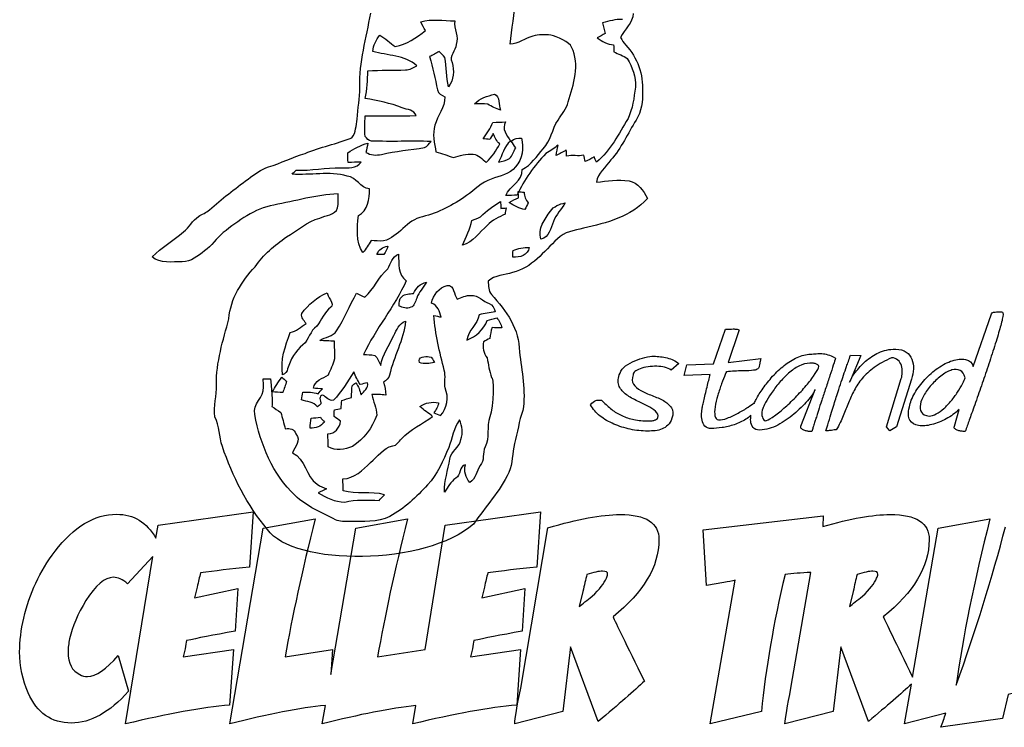
# Model space of a CAD drawing. Units: millimetres. Extents: x 13 to 281, y 12 to 205.
# Drawn here: x 13 to 171, y 12 to 125 of the extents above; entities that cross this region are included whole.
import ezdxf

# ---------------------------------------------------------------- set-up
doc = ezdxf.new("R2010")
doc.units = ezdxf.units.MM

msp = doc.modelspace()

# ---------------------------------------------------------------- linework, layer by layer
at = {"color": 7}
for points in [[(77.41, 124.85), (77.41, 124.85)], [(86.02, 111.79), (86.02, 111.79)], [(92.96, 97.8), (92.96, 97.8)], [(98.1, 94.68), (98.1, 94.68)], [(86.97, 93.78), (86.97, 93.78)], [(92.14, 88.41), (92.14, 88.41)], [(70.43, 87.79), (70.43, 87.79)], [(72.17, 85.47), (72.17, 85.47)], [(76.24, 81.57), (76.24, 81.57)], [(79.14, 80.02), (79.14, 80.02)], [(58.45, 78.34), (58.45, 78.34)], [(165.59, 69.94), (168.5, 78.29)], [(119.47, 68.5), (119.9, 70.16), (124.13, 70.34), (126.04, 75.88)], [(128.2, 75.59), (126.46, 70.56), (131.71, 71.21)], [(145.99, 71.73), (147.65, 71.69), (145.99, 67.75)], [(77.22, 70.54), (77.22, 70.54)], [(118.62, 70.37), (117.39, 69.31)], [(123.59, 68.62), (119.47, 68.5)], [(145.83, 67.39), (145.99, 67.75)], [(155.71, 67.9), (153.35, 60.27), (152.28, 59.66), (151.71, 60.27), (154.09, 67.98)], [(138.09, 60.38), (140.34, 66.24)], [(53.73, 65.85), (53.73, 65.85)], [(162.56, 60.38), (163.31, 63.04)], [(59.93, 61.67), (59.93, 61.67)], [(35.17, 42.55), (35.5, 44.61), (50.7, 46.76), (50.11, 37.9)], [(52.29, 44.15), (60.56, 45.64)], [(55.77, 23.63), (63.36, 24.79), (63.05, 20.79), (67.05, 44.15), (75.31, 45.64)], [(70.53, 23.63), (78.1, 24.79), (81.33, 44.61), (96.53, 46.76), (95.94, 37.9)], [(125.79, 35.45), (123.01, 35.01), (122.46, 43.88), (141.63, 46.09)], [(141.63, 46.09), (141.58, 44.4)], [(155.91, 20.39), (159.98, 44.15), (168.24, 45.64)], [(46.94, 12.91), (52.29, 44.15)], [(93.37, 18.63), (97.72, 44.19)], [(30.33, 12.91), (34.69, 39.6), (30.65, 35.27)], [(136.49, 18.63), (139.64, 37.09)], [(41.75, 34.73), (41.31, 33.02), (48.21, 34.49), (47.79, 27.7)], [(87.58, 34.73), (87.14, 33.02), (94.04, 34.49), (93.62, 27.7)], [(131.77, 14.89), (123.62, 12.91), (127.59, 35.83)], [(103.3, 34.05), (102.71, 31.64)], [(146.43, 34.05), (145.84, 31.64)], [(105.73, 13.33), (101.3, 25.22), (100.09, 14.89), (92.42, 12.91)], [(148.85, 13.33), (144.43, 25.22), (143.22, 14.89), (135.54, 12.91)], [(29.15, 23.84), (30.79, 18.13)], [(39.82, 24.89), (39.51, 23.63), (47.52, 24.79), (46.92, 15.91)], [(85.65, 24.89), (85.34, 23.63), (93.35, 24.79), (92.75, 15.91)], [(161.22, 14.61), (154.63, 12.91), (155.72, 19.28)], [(181.8, 12.91), (182.12, 14.81), (172.58, 12.72), (173.23, 18.12), (171.16, 17.62), (170.25, 13.81), (160.39, 12.38)], [(61.7, 12.91), (62.21, 15.87)], [(76.16, 12.91), (76.63, 15.84)]]:
    msp.add_lwpolyline(points, dxfattribs=at)
for points in [[(91.66, 121.31), (91.92, 123.75), (92.48, 126.16), (92.42, 128.63)], [(67.7, 114.42), (67.59, 118.43), (68.72, 122.33), (69.44, 126.23)], [(111.31, 126.19), (111.27, 124.69), (109.9, 123.69), (109.3, 122.4)], [(77.41, 124.85), (79.16, 125.41), (81.04, 125.08), (82.84, 125.01)], [(78.18, 123.47), (77.91, 123.92), (77.65, 124.38), (77.41, 124.85)], [(82.84, 125.01), (82.61, 123.72), (83.55, 122.53), (83.08, 121.25)], [(109.59, 125.26), (108.51, 125.28), (107.46, 125.03), (106.44, 124.71)], [(106.44, 124.71), (106.56, 124.14), (106.71, 123.58), (106.84, 123.02)], [(69.77, 120.16), (69.79, 121.15), (70.3, 122.01), (70.91, 122.76)], [(70.91, 122.76), (71.78, 122.22), (72.51, 121.5), (73.35, 120.92)], [(73.35, 120.92), (75.13, 121.26), (76.76, 122.34), (78.18, 123.47)], [(95.3, 122.58), (94.05, 122.24), (92.98, 121.38), (91.66, 121.31)], [(98.19, 122.77), (97.23, 122.84), (96.23, 122.9), (95.3, 122.58)], [(101.49, 120.81), (101.26, 121.68), (99.09, 122.48), (98.19, 122.77)], [(106.84, 123.02), (106.42, 122.78), (106, 122.54), (105.59, 122.3)], [(83.08, 121.25), (83.02, 120.23), (81.91, 119.46), (82.41, 118.41)], [(105.59, 122.3), (106.35, 121.71), (107.22, 121.28), (108.2, 121.22)], [(108.2, 121.22), (108.21, 120.84), (108.21, 120.46), (108.22, 120.09)], [(109.3, 122.4), (109.56, 121.98), (109.79, 121.53), (110.13, 121.17)], [(110.13, 121.17), (111.98, 119.2), (112.98, 116.45), (112.79, 113.75)], [(76.79, 117.87), (74.89, 119.63), (72.11, 119.44), (69.77, 120.16)], [(80.35, 120.16), (79.85, 119.87), (79.34, 119.59), (78.82, 119.32)], [(81.26, 119.17), (80.98, 119.53), (80.66, 119.84), (80.35, 120.16)], [(100.93, 112.12), (101.83, 114.88), (102.85, 118.04), (101.49, 120.81)], [(108.22, 120.09), (108.95, 119.76), (109.71, 119.46), (110.38, 119.01)], [(75.01, 117.2), (75.66, 117.22), (76.22, 117.61), (76.79, 117.87)], [(78.82, 119.32), (79.34, 117.58), (79.7, 115.8), (80.1, 114.03)], [(81.86, 114.5), (81.47, 116.03), (81.54, 117.63), (81.26, 119.17)], [(82.41, 118.41), (82.82, 117.1), (82.69, 115.63), (81.86, 114.5)], [(110.38, 119.01), (111.14, 117.62), (111.81, 116.1), (111.66, 114.48)], [(68.56, 112.65), (68.91, 114.09), (68.88, 115.58), (68.99, 117.06)], [(68.99, 117.06), (71, 117.18), (73.01, 117.14), (75.01, 117.2)], [(67.27, 109.34), (67.37, 111.04), (67.71, 112.72), (67.7, 114.42)], [(80.1, 114.03), (80.15, 113.39), (80.84, 113.23), (81.27, 112.89)], [(86.02, 111.79), (86.84, 112.68), (88.04, 113.05), (89.17, 113.34)], [(89.17, 113.34), (90.12, 112.96), (89.81, 111.62), (90.15, 110.81)], [(111.66, 114.48), (111.45, 112.77), (111.25, 111.02), (110.49, 109.45)], [(112.79, 113.75), (112.91, 112.18), (112.63, 110.58), (111.79, 109.22)], [(74.48, 111.18), (72.57, 111.9), (70.57, 112.33), (68.56, 112.65)], [(81.27, 112.89), (81.3, 111.22), (80.1, 109.93), (79.69, 108.38)], [(88.11, 111.73), (87.42, 111.84), (86.72, 111.74), (86.02, 111.79)], [(90.15, 110.81), (89.42, 111.01), (88.77, 111.37), (88.11, 111.73)], [(99.32, 109.22), (99.91, 110.15), (100.69, 111.01), (100.93, 112.12)], [(76.71, 109.92), (76.39, 110.86), (75.26, 110.83), (74.48, 111.18)], [(66.44, 106.4), (67.11, 107.22), (67.05, 108.36), (67.27, 109.34)], [(68.55, 106.61), (68.43, 107.69), (68.5, 108.78), (68.54, 109.86)], [(68.54, 109.86), (71.26, 110), (73.99, 109.78), (76.71, 109.92)], [(87.37, 106.24), (87.94, 107.07), (88.55, 107.88), (88.94, 108.83)], [(88.94, 108.83), (89.6, 108.86), (90.27, 108.88), (90.93, 108.91)], [(90.93, 108.91), (90.29, 107.78), (91.15, 106.79), (91.73, 105.86)], [(96.97, 104.63), (98.18, 105.92), (98.38, 107.76), (99.32, 109.22)], [(110.49, 109.45), (108.99, 107.01), (107.73, 104.36), (105.47, 102.5)], [(111.79, 109.22), (110.47, 107.08), (109.44, 104.74), (107.74, 102.85)], [(79.69, 108.38), (79.24, 106.98), (79.61, 105.51), (79.84, 104.12)], [(88.97, 107.07), (88.84, 106.83), (88.56, 106.36), (88.42, 106.12)], [(90.03, 105.4), (89.53, 105.85), (89.22, 106.44), (88.97, 107.07)], [(58.95, 103.9), (61.39, 104.88), (63.99, 105.43), (66.44, 106.4)], [(65.76, 103.99), (66.76, 104.64), (67.83, 105.21), (68.99, 105.53)], [(69.55, 105.87), (69.1, 105.85), (68.82, 106.31), (68.55, 106.61)], [(68.99, 105.53), (68.88, 105.04), (68.77, 104.55), (68.67, 104.06)], [(79.06, 105.8), (75.89, 105.91), (72.72, 105.73), (69.55, 105.87)], [(78.02, 104.83), (78.46, 105.03), (78.73, 105.47), (79.06, 105.8)], [(88.42, 106.12), (88.16, 106.15), (87.63, 106.21), (87.37, 106.24)], [(87.88, 102.47), (88.78, 103.31), (89.44, 104.34), (90.03, 105.4)], [(91.73, 105.86), (90.7, 105.01), (90.47, 103.61), (89.8, 102.5)], [(91.87, 105.87), (92.35, 106.2), (92.9, 106.39), (93.49, 106.35)], [(92.57, 104.77), (92.33, 105.14), (92.1, 105.5), (91.87, 105.87)], [(93.49, 106.35), (93.91, 104.76), (93.65, 103.03), (92.55, 101.76)], [(53.15, 101.74), (55.12, 102.34), (56.97, 103.29), (58.95, 103.9)], [(65.82, 102.46), (65.8, 102.98), (65.79, 103.48), (65.76, 103.99)], [(68.67, 104.06), (69.42, 103.61), (70.3, 103.55), (71.14, 103.74)], [(71.14, 103.74), (73.41, 104.24), (75.72, 104.47), (78.02, 104.83)], [(79.84, 104.12), (80.79, 103.9), (81.69, 103.52), (82.63, 103.26)], [(82.63, 103.26), (83.65, 103.52), (84.69, 103.89), (85.77, 103.75)], [(85.77, 103.75), (86.66, 103.75), (87.2, 102.92), (87.88, 102.47)], [(91.58, 103.06), (92.06, 103.53), (92.25, 104.2), (92.57, 104.77)], [(97.38, 103.89), (95.54, 101.92), (93.9, 99.71), (92.81, 97.24)], [(93.58, 101.35), (95.07, 102), (95.9, 103.49), (96.97, 104.63)], [(99.32, 105.23), (98.72, 104.72), (98.1, 104.24), (97.38, 103.89)], [(99.02, 103.58), (99.11, 104.13), (99.22, 104.68), (99.32, 105.23)], [(100.64, 104.45), (100.12, 104.13), (99.58, 103.82), (99.02, 103.58)], [(100.69, 103.45), (100.68, 103.7), (100.65, 104.2), (100.64, 104.45)], [(64.65, 101.57), (65.79, 101.61), (67.16, 101.48), (67.92, 102.52)], [(67.92, 102.52), (67.22, 102.49), (66.52, 102.44), (65.82, 102.46)], [(89.8, 102.5), (90.41, 102.62), (91.04, 102.73), (91.58, 103.06)], [(103.43, 103.62), (102.53, 103.32), (101.6, 103.75), (100.69, 103.45)], [(103.66, 102.6), (103.6, 102.86), (103.48, 103.37), (103.43, 103.62)], [(105.07, 103.37), (104.63, 103.07), (104.16, 102.79), (103.66, 102.6)], [(105.47, 102.5), (105.37, 102.72), (105.17, 103.16), (105.07, 103.37)], [(107.74, 102.85), (106.96, 101.67), (105.61, 100.79), (105.44, 99.3)], [(49.86, 99.81), (50.89, 100.55), (51.92, 101.35), (53.15, 101.74)], [(56.88, 100.58), (57.04, 100.74), (57.37, 101.04), (57.53, 101.2)], [(65.69, 100.29), (62.82, 101.08), (59.81, 100.38), (56.88, 100.58)], [(57.53, 101.2), (59.92, 101.14), (62.27, 101.66), (64.65, 101.57)], [(92.55, 101.76), (91.65, 100.48), (89.98, 100.38), (88.65, 99.8)], [(90.99, 97.16), (91.6, 98.77), (93.75, 99.44), (93.58, 101.35)], [(43.7, 94.87), (45.64, 96.66), (47.76, 98.22), (49.86, 99.81)], [(69.26, 98.23), (67.74, 98.39), (67.18, 100.05), (65.69, 100.29)], [(88.65, 99.8), (87.13, 99.26), (86.01, 98.06), (84.71, 97.16)], [(105.44, 99.3), (107.16, 99.53), (108.91, 99.73), (110.65, 99.54)], [(110.65, 99.54), (112.09, 99.25), (112.97, 97.94), (113.59, 96.72)], [(64.22, 97.44), (60.75, 97.28), (57.38, 96.31), (53.99, 95.65)], [(64.16, 95.19), (64.31, 95.93), (64.24, 96.69), (64.22, 97.44)], [(67.46, 93.97), (69.03, 94.8), (69.24, 96.64), (69.26, 98.23)], [(92.96, 97.8), (93.28, 97.77), (93.59, 97.74), (93.91, 97.72)], [(93.04, 96.8), (93.01, 97.14), (92.98, 97.47), (92.96, 97.8)], [(93.91, 97.72), (93.95, 97.08), (94.15, 96.48), (94.58, 95.99)], [(84.71, 97.16), (82.58, 95.67), (80.24, 94.41), (77.71, 93.8)], [(86.97, 93.78), (87.85, 94.82), (89.06, 95.48), (90.16, 96.25)], [(90.16, 96.25), (90.17, 95.97), (90.18, 95.41), (90.18, 95.13)], [(92.81, 97.24), (92.2, 97.21), (91.6, 97.19), (90.99, 97.16)], [(91.55, 96.04), (92, 96.38), (92.49, 96.65), (93.04, 96.8)], [(94.04, 94.94), (93.13, 95.11), (92.32, 95.54), (91.55, 96.04)], [(94.58, 95.99), (94.4, 95.64), (94.21, 95.29), (94.04, 94.94)], [(98.1, 94.68), (98.63, 95.48), (99.58, 95.8), (100.46, 96.02)], [(100.46, 96.02), (99.92, 94.98), (98.99, 94.18), (98.6, 93.06)], [(113.59, 96.72), (110.99, 93.8), (107.04, 92.79), (103.37, 91.96)], [(41.97, 93.82), (42.51, 94.24), (43.18, 94.43), (43.7, 94.87)], [(53.99, 95.65), (50.89, 95.11), (48.32, 93.15), (45.91, 91.26)], [(61.29, 93.58), (62.26, 94.04), (63.74, 94.02), (64.16, 95.19)], [(90.18, 95.13), (90.39, 95.15), (90.82, 95.18), (91.03, 95.2)], [(91.03, 95.2), (90.97, 94.87), (90.92, 94.54), (90.88, 94.22)], [(96.58, 90.23), (96.08, 91.91), (97.19, 93.38), (98.1, 94.68)], [(39.58, 91.37), (40.49, 92.08), (40.98, 93.2), (41.97, 93.82)], [(55.98, 90.58), (57.77, 91.55), (59.26, 93.07), (61.29, 93.58)], [(68.2, 88.08), (67.02, 89.84), (67.29, 91.99), (67.46, 93.97)], [(77.71, 93.8), (75.18, 93.34), (73.96, 90.53), (71.49, 89.95)], [(84.07, 89.26), (84.61, 90.57), (85.34, 91.81), (85.56, 93.22)], [(85.56, 93.22), (86.03, 93.41), (86.54, 93.51), (86.97, 93.78)], [(90.88, 94.22), (89.87, 93.72), (88.83, 93.25), (88.04, 92.42)], [(98.6, 93.06), (98.14, 91.97), (97.96, 90.51), (96.58, 90.23)], [(34.54, 87.38), (36.06, 88.9), (37.9, 90.04), (39.58, 91.37)], [(45.91, 91.26), (44.78, 90.43), (44.12, 89.1), (42.92, 88.36)], [(88.04, 92.42), (86.75, 91.34), (85.81, 89.68), (84.07, 89.26)], [(103.37, 91.96), (101.93, 91.57), (100.3, 91.41), (99.22, 90.27)], [(50.99, 85.83), (52.3, 87.74), (54.11, 89.24), (55.98, 90.58)], [(69.49, 89.98), (69.07, 89.34), (68.67, 88.68), (68.2, 88.08)], [(71.49, 89.95), (70.82, 89.89), (70.15, 89.95), (69.49, 89.98)], [(99.22, 90.27), (97.06, 88.24), (95.12, 85.59), (92.07, 84.91)], [(42.92, 88.36), (41.85, 87.57), (40.8, 86.54), (39.37, 86.62)], [(70.43, 87.79), (70.69, 88.57), (71.35, 88.98), (72.14, 89.1)], [(72.14, 89.1), (72.11, 88.59), (71.79, 88.18), (71.53, 87.75)], [(94.74, 88.91), (94.48, 87.65), (93.27, 87.28), (92.13, 87.34)], [(92.13, 87.34), (92.13, 87.61), (92.13, 88.14), (92.14, 88.41)], [(92.14, 88.41), (92.96, 88.76), (93.84, 88.93), (94.74, 88.91)], [(39.37, 86.62), (37.76, 86.64), (35.87, 86.27), (34.54, 87.38)], [(71.53, 87.75), (71.26, 87.76), (70.7, 87.78), (70.43, 87.79)], [(72.17, 85.47), (72.61, 86.37), (72.88, 87.4), (73.88, 87.84)], [(73.88, 87.84), (73.95, 86.35), (73.68, 84.55), (75.11, 83.59)], [(46.81, 77.54), (47.03, 80.73), (48.87, 83.54), (50.99, 85.83)], [(68.47, 80.99), (70, 82.24), (70.65, 84.21), (72.17, 85.47)], [(92.07, 84.91), (90.77, 84.45), (89.24, 84.52), (88.18, 83.54)], [(75.11, 83.59), (73.25, 79.44), (70.21, 75.95), (68.3, 71.83)], [(76.24, 81.57), (76.71, 82.38), (77.32, 83.19), (78.31, 83.35)], [(78.31, 83.35), (77.88, 82.46), (77.09, 81.78), (76.78, 80.82)], [(88.18, 83.54), (88.23, 82.79), (88.18, 81.97), (88.72, 81.37)], [(79.14, 80.02), (79.39, 81.32), (80.34, 82.52), (81.65, 82.85)], [(81.65, 82.85), (82.81, 82.92), (82.68, 81.35), (83.22, 80.65)], [(58.45, 78.34), (59.42, 79.83), (60.92, 80.93), (62.51, 81.68)], [(62.51, 81.68), (62.37, 81.29), (63.81, 79.75), (63.05, 79.36)], [(64, 75.62), (65.24, 77.51), (66.04, 79.65), (67.19, 81.59)], [(67.19, 81.59), (67.62, 81.4), (68.04, 81.2), (68.47, 80.99)], [(73.95, 79.53), (74.06, 80.06), (73.92, 80.74), (74.44, 81.08)], [(74.44, 81.08), (74.91, 81.56), (75.64, 81.44), (76.24, 81.57)], [(76.78, 80.82), (76.52, 80.3), (76.46, 79.54), (75.81, 79.35)], [(83.22, 80.65), (83.94, 80.91), (84.65, 81.28), (85.44, 81.26)], [(85.44, 81.26), (86.61, 81.38), (87.31, 80.27), (88.35, 79.94)], [(88.72, 81.37), (91.05, 78.89), (93.24, 75.8), (93.15, 72.25)], [(63.05, 79.36), (62.03, 78.58), (61.58, 77.33), (60.83, 76.34)], [(75.81, 79.35), (75.21, 79), (74.54, 79.36), (73.95, 79.53)], [(80.68, 77.77), (80.44, 78.71), (80.13, 79.64), (79.14, 80.02)], [(89.3, 78.61), (88.43, 78.5), (87.57, 78.37), (86.73, 78.16)], [(88.35, 79.94), (88.95, 79.77), (89.12, 79.15), (89.3, 78.61)], [(168.5, 78.29), (168.55, 78.43), (168.66, 78.52), (168.82, 78.56)], [(168.82, 78.56), (168.98, 78.59), (169.14, 78.61), (169.28, 78.62)], [(169.28, 78.62), (169.43, 78.63), (169.59, 78.63), (169.76, 78.64)], [(169.76, 78.64), (169.92, 78.65), (170.03, 78.65), (170.08, 78.65)], [(170.08, 78.65), (170.32, 78.65), (170.4, 78.39), (170.3, 77.87)], [(44.82, 66.98), (44.75, 70.61), (45.88, 74.08), (46.81, 77.54)], [(59.12, 76.76), (58.81, 77.24), (58.28, 77.7), (58.45, 78.34)], [(75.01, 77.14), (74.68, 74.14), (73.11, 71.47), (72.43, 68.55)], [(73.11, 74.84), (73.58, 75.71), (73.93, 76.86), (75.01, 77.14)], [(81.18, 69.31), (80.44, 72.19), (79.7, 75.09), (79.53, 78.07)], [(79.53, 78.07), (79.92, 77.97), (80.3, 77.87), (80.68, 77.77)], [(86.73, 78.16), (86.47, 76.61), (84.97, 75.7), (84.79, 74.14)], [(84.79, 74.14), (86.27, 74.63), (87.45, 75.8), (88.02, 77.25)], [(88.02, 77.25), (88.53, 77.39), (89.04, 77.55), (89.54, 77.7)], [(89.54, 77.7), (89.94, 77.23), (90.25, 76.68), (90.37, 76.06)], [(170.3, 77.87), (170.21, 77.35), (170.04, 76.7), (169.81, 75.9)], [(56.59, 75.35), (57.61, 75.47), (58.27, 76.29), (59.12, 76.76)], [(60.83, 76.34), (59.74, 75.63), (59.6, 74.2), (58.63, 73.38)], [(61.31, 74.07), (62.18, 74.65), (63.45, 74.64), (64, 75.62)], [(88.79, 76.12), (88.62, 75.56), (88.51, 74.99), (88.45, 74.4)], [(90.37, 76.06), (89.84, 76.07), (89.32, 76.1), (88.79, 76.12)], [(126.04, 75.88), (126.29, 75.88), (126.51, 75.88), (126.71, 75.88)], [(126.71, 75.88), (126.9, 75.89), (127.09, 75.9), (127.27, 75.9)], [(127.27, 75.9), (127.44, 75.9), (127.66, 75.89), (127.91, 75.86)], [(127.91, 75.86), (128.16, 75.84), (128.26, 75.75), (128.2, 75.59)], [(169.81, 75.9), (169.58, 75.11), (169.3, 74.18), (168.97, 73.13)], [(55.38, 68.59), (54.97, 70.95), (55.82, 73.18), (56.59, 75.35)], [(63.66, 73.97), (62.87, 73.98), (62.09, 73.99), (61.31, 74.07)], [(63.71, 71.17), (63.75, 72.11), (63.63, 73.04), (63.66, 73.97)], [(71.05, 70.07), (71.3, 71.82), (72.4, 73.26), (73.11, 74.84)], [(87.42, 73.87), (87.34, 72.95), (87.37, 72.02), (88.02, 71.29)], [(88.45, 74.4), (88.1, 74.23), (87.76, 74.05), (87.42, 73.87)], [(58.63, 73.38), (57.44, 72.38), (56.57, 71.03), (56.18, 69.53)], [(150.48, 72.12), (151.26, 72.49), (152.17, 72.68), (153.2, 72.68)], [(153.2, 72.68), (153.9, 72.68), (154.46, 72.52), (154.88, 72.22)], [(168.97, 73.13), (168.64, 72.07), (168.29, 71.01), (167.94, 69.96)], [(62.68, 68.61), (63.07, 69.45), (63.45, 70.29), (63.71, 71.17)], [(68.3, 71.83), (68.89, 71.79), (69.48, 71.79), (70.07, 71.69)], [(70.07, 71.69), (70.57, 71.27), (70.76, 70.63), (71.05, 70.07)], [(77.22, 70.54), (76.89, 71.49), (78.12, 71.59), (78.77, 71.48)], [(78.77, 71.48), (79.3, 71.55), (79.35, 70.86), (79.59, 70.54)], [(88.02, 71.29), (88.2, 70.24), (88.34, 69.18), (88.71, 68.18)], [(93.15, 72.25), (93.56, 69.17), (94.21, 66.03), (93.73, 62.92)], [(110.11, 70), (110.56, 70.34), (111.05, 70.62), (111.58, 70.84)], [(111.58, 70.84), (112.12, 71.07), (112.66, 71.24), (113.19, 71.36)], [(113.19, 71.36), (113.74, 71.49), (114.2, 71.55), (114.59, 71.55)], [(114.59, 71.55), (115.33, 71.55), (116.05, 71.46), (116.76, 71.28)], [(116.76, 71.28), (117.47, 71.1), (118.09, 70.8), (118.62, 70.37)], [(131.71, 71.21), (131.59, 70.84), (131.51, 70.58), (131.5, 70.42)], [(135.41, 70.08), (136.07, 70.59), (136.75, 71.02), (137.47, 71.35)], [(137.47, 71.35), (138.18, 71.69), (138.88, 71.86), (139.58, 71.88)], [(139.58, 71.88), (139.91, 71.91), (140.23, 71.93), (140.53, 71.96)], [(140.53, 71.96), (140.83, 71.99), (141.13, 72), (141.43, 71.97)], [(141.43, 71.97), (141.73, 71.95), (142.05, 71.89), (142.37, 71.8)], [(142.37, 71.8), (142.7, 71.7), (143.11, 71.53), (143.59, 71.27)], [(143.59, 71.27), (143.52, 71), (143.41, 70.62), (143.25, 70.13)], [(145.37, 69.94), (145.53, 70.4), (145.74, 71), (145.99, 71.73)], [(146.78, 69), (147.25, 69.61), (147.79, 70.19), (148.39, 70.74)], [(148.39, 70.74), (149, 71.28), (149.7, 71.74), (150.48, 72.12)], [(152.55, 71.3), (151.46, 70.83), (150.54, 70.32), (149.78, 69.77)], [(153.55, 70.95), (153.29, 71.18), (152.96, 71.3), (152.55, 71.3)], [(154.11, 70.09), (154, 70.43), (153.81, 70.72), (153.55, 70.95)], [(154.88, 72.22), (155.3, 71.92), (155.61, 71.53), (155.79, 71.06)], [(155.79, 71.06), (155.97, 70.6), (156.05, 70.09), (156.03, 69.54)], [(159.95, 69.67), (160.71, 70.21), (161.47, 70.6), (162.23, 70.84)], [(162.23, 70.84), (162.99, 71.09), (163.69, 71.15), (164.35, 71.02)], [(164.35, 71.02), (165.01, 70.88), (165.43, 70.52), (165.59, 69.94)], [(56.18, 69.53), (56.15, 69.06), (55.75, 68.81), (55.38, 68.59)], [(79.59, 70.54), (78.81, 70.38), (77.99, 70.26), (77.22, 70.54)], [(81.31, 66.49), (81.19, 67.26), (81.41, 68.45), (81.18, 69.31)], [(109.22, 68.86), (109.37, 69.29), (109.67, 69.67), (110.11, 70)], [(112.44, 69.55), (112.08, 69.42), (111.79, 69.27), (111.59, 69.11)], [(113.69, 69.86), (113.22, 69.79), (112.8, 69.69), (112.44, 69.55)], [(115.07, 69.95), (114.62, 69.96), (114.16, 69.93), (113.69, 69.86)], [(116.33, 69.79), (115.94, 69.89), (115.51, 69.94), (115.07, 69.95)], [(117.39, 69.31), (117.08, 69.53), (116.72, 69.69), (116.33, 69.79)], [(128.73, 69.21), (127.92, 69.22), (127.08, 69.17), (126.2, 69.06)], [(130.52, 69.31), (130.13, 69.23), (129.53, 69.19), (128.73, 69.21)], [(131.21, 69.55), (131.1, 69.43), (130.87, 69.35), (130.52, 69.31)], [(131.43, 69.96), (131.4, 69.81), (131.32, 69.67), (131.21, 69.55)], [(131.5, 70.42), (131.49, 70.26), (131.46, 70.1), (131.43, 69.96)], [(133.57, 68.35), (134.15, 68.99), (134.76, 69.56), (135.41, 70.08)], [(137.77, 69.98), (137.19, 69.68), (136.64, 69.29), (136.1, 68.83)], [(139.5, 70.46), (138.92, 70.44), (138.35, 70.27), (137.77, 69.98)], [(140.07, 70.43), (139.87, 70.45), (139.68, 70.46), (139.5, 70.46)], [(140.58, 70.3), (140.44, 70.37), (140.27, 70.41), (140.07, 70.43)], [(140.1, 68.39), (140.49, 68.93), (140.75, 69.37), (140.88, 69.7)], [(140.87, 70.06), (140.82, 70.15), (140.72, 70.23), (140.58, 70.3)], [(140.88, 69.7), (140.93, 69.85), (140.93, 69.97), (140.87, 70.06)], [(143.25, 70.13), (143.1, 69.64), (142.92, 69.09), (142.71, 68.46)], [(144.88, 68.54), (145.05, 69), (145.21, 69.47), (145.37, 69.94)], [(149.78, 69.77), (149.03, 69.22), (148.39, 68.64), (147.87, 68.02)], [(154.26, 69), (154.27, 69.39), (154.22, 69.75), (154.11, 70.09)], [(156.03, 69.54), (156.01, 68.99), (155.9, 68.44), (155.71, 67.9)], [(157.86, 67.84), (158.49, 68.53), (159.19, 69.14), (159.95, 69.67)], [(162.18, 69.36), (161.69, 69.22), (161.17, 68.95), (160.61, 68.55)], [(163.48, 69.29), (163.1, 69.47), (162.67, 69.49), (162.18, 69.36)], [(164.3, 68.11), (164.13, 68.71), (163.86, 69.11), (163.48, 69.29)], [(167.94, 69.96), (167.58, 68.91), (167.23, 67.87), (166.88, 66.85)], [(52.31, 66.64), (52.31, 67.08), (52.3, 67.51), (52.29, 67.95)], [(52.29, 67.95), (52.68, 67.94), (53.07, 67.94), (53.46, 67.95)], [(53.46, 67.95), (53.47, 66.95), (53.91, 63.79), (53.65, 63.53)], [(53.73, 65.85), (54.2, 66.65), (54.68, 67.44), (55.23, 68.19)], [(55.23, 68.19), (55.43, 68.03), (55.82, 67.72), (56.02, 67.57)], [(56.02, 67.57), (55.83, 66.96), (55.63, 66.35), (55.41, 65.75)], [(60.29, 66.44), (60.47, 67.71), (61.8, 67.98), (62.68, 68.61)], [(66.75, 69.06), (65.73, 67.51), (64.81, 65.87), (63.51, 64.53)], [(67.76, 67.03), (67.33, 67.66), (67.03, 68.36), (66.75, 69.06)], [(72.43, 68.55), (72.34, 68.02), (71.89, 67.7), (71.5, 67.39)], [(88.71, 68.18), (89.11, 68.47), (89.11, 63.61), (88.45, 61.87)], [(109.02, 66.94), (108.81, 67.47), (108.88, 68.11), (109.22, 68.86)], [(111.31, 68.6), (111.1, 67.97), (111.12, 67.47), (111.38, 67.09)], [(111.59, 69.11), (111.38, 68.95), (111.29, 68.78), (111.31, 68.6)], [(123.24, 67.19), (123.33, 67.55), (123.41, 67.87), (123.48, 68.17)], [(123.48, 68.17), (123.55, 68.46), (123.58, 68.61), (123.59, 68.62)], [(126.01, 68.63), (125.83, 68.21), (125.64, 67.72), (125.43, 67.16)], [(126.2, 69.06), (126.24, 69.19), (126.18, 69.04), (126.01, 68.63)], [(132.05, 66.45), (132.49, 67.07), (133, 67.7), (133.57, 68.35)], [(136.1, 68.83), (135.57, 68.37), (135.07, 67.85), (134.6, 67.29)], [(138.72, 66.63), (139.25, 67.26), (139.72, 67.85), (140.1, 68.39)], [(142.71, 68.46), (142.51, 67.84), (142.29, 67.18), (142.06, 66.49)], [(144.39, 67.06), (144.56, 67.58), (144.72, 68.07), (144.88, 68.54)], [(145.99, 67.75), (145.92, 67.63), (145.87, 67.51), (145.83, 67.39)], [(145.99, 67.75), (146.17, 68.13), (146.43, 68.55), (146.78, 69)], [(147.87, 68.02), (147.35, 67.41), (146.92, 66.77), (146.58, 66.1)], [(154.09, 67.98), (154.19, 68.27), (154.25, 68.61), (154.26, 69)], [(156.24, 65.68), (156.69, 66.44), (157.23, 67.16), (157.86, 67.84)], [(160.61, 68.55), (160.06, 68.15), (159.54, 67.68), (159.06, 67.16)], [(163.85, 67.15), (164.08, 67.58), (164.22, 67.9), (164.3, 68.11)], [(44.56, 61.89), (44.33, 63.58), (44.89, 65.28), (44.82, 66.98)], [(50.95, 62.27), (50.46, 63.96), (52.51, 65.01), (52.31, 66.64)], [(61.74, 66.36), (61.38, 66.38), (60.65, 66.42), (60.29, 66.44)], [(61.04, 65.58), (61.22, 65.78), (61.56, 66.17), (61.74, 66.36)], [(66.36, 64.98), (66.4, 65.61), (66.42, 66.23), (66.45, 66.85)], [(66.45, 66.85), (66.6, 66.97), (66.91, 67.21), (67.06, 67.33)], [(67.06, 67.33), (67.47, 66.75), (67.73, 66.08), (67.89, 65.38)], [(68.9, 67.33), (68.52, 67.23), (68.14, 67.13), (67.76, 67.03)], [(67.89, 65.38), (68.31, 65.99), (69.18, 66.46), (68.9, 67.33)], [(71.5, 67.39), (71.68, 66.73), (71.81, 66.06), (71.83, 65.37)], [(80.55, 62.08), (81.65, 63.24), (81.93, 65.02), (81.31, 66.49)], [(110.06, 65.56), (109.58, 65.95), (109.23, 66.41), (109.02, 66.94)], [(111.38, 67.09), (111.64, 66.71), (112.03, 66.37), (112.55, 66.08)], [(112.55, 66.08), (113.08, 65.78), (113.67, 65.52), (114.33, 65.28)], [(122.7, 64.93), (122.78, 65.28), (122.87, 65.65), (122.96, 66.05)], [(122.96, 66.05), (123.06, 66.45), (123.15, 66.83), (123.24, 67.19)], [(125.43, 67.16), (125.22, 66.6), (125.02, 65.98), (124.82, 65.32)], [(130.93, 64.67), (131.23, 65.24), (131.6, 65.83), (132.05, 66.45)], [(134.6, 67.29), (134.14, 66.72), (133.72, 66.17), (133.35, 65.63)], [(136.98, 64.76), (137.6, 65.38), (138.18, 66), (138.72, 66.63)], [(140.34, 66.24), (140.17, 65.79), (139.76, 65.19), (139.12, 64.46)], [(142.06, 66.49), (141.83, 65.8), (141.61, 65.15), (141.41, 64.54)], [(143.81, 65.28), (144.02, 65.95), (144.22, 66.54), (144.39, 67.06)], [(146.58, 66.1), (146.24, 65.44), (145.94, 64.78), (145.67, 64.11)], [(159.06, 67.16), (158.58, 66.64), (158.16, 66.09), (157.81, 65.5)], [(163.07, 65.82), (163.37, 66.28), (163.63, 66.73), (163.85, 67.15)], [(166.88, 66.85), (166.52, 65.83), (166.17, 64.82), (165.81, 63.81)], [(55.41, 65.75), (54.85, 65.79), (54.29, 65.83), (53.73, 65.85)], [(58.37, 64.59), (58.45, 65.01), (58.51, 65.42), (58.58, 65.82)], [(60.94, 63.5), (60.32, 64.32), (59.25, 64.24), (58.37, 64.59)], [(58.58, 65.82), (59.41, 65.89), (60.24, 65.78), (61.04, 65.58)], [(61.79, 65.37), (61.04, 65.25), (61.45, 64.44), (61.48, 63.95)], [(63.51, 64.53), (62.79, 64.35), (62.33, 65.03), (61.79, 65.37)], [(64.7, 63.22), (64.73, 63.64), (64.77, 64.06), (64.81, 64.47)], [(64.81, 64.47), (65.32, 64.66), (65.84, 64.83), (66.36, 64.98)], [(71.83, 65.37), (71.09, 65.43), (70.35, 65.52), (69.61, 65.44)], [(69.61, 65.44), (69.85, 64.35), (70.35, 63.29), (70.39, 62.16)], [(104.49, 63.81), (104.8, 64.18), (105.08, 64.4), (105.33, 64.48)], [(105.33, 64.48), (105.59, 64.57), (105.9, 64.58), (106.27, 64.54)], [(106.27, 64.54), (106.74, 64.05), (107.22, 63.6), (107.71, 63.21)], [(111.77, 64.51), (111.12, 64.82), (110.55, 65.17), (110.06, 65.56)], [(113.56, 63.64), (113.02, 63.91), (112.42, 64.2), (111.77, 64.51)], [(114.33, 65.28), (114.99, 65.04), (115.59, 64.77), (116.14, 64.47)], [(116.14, 64.47), (116.69, 64.16), (117.11, 63.79), (117.41, 63.35)], [(122.48, 63.98), (122.55, 64.26), (122.62, 64.58), (122.7, 64.93)], [(124.82, 65.32), (124.63, 64.66), (124.48, 64.04), (124.39, 63.47)], [(130.62, 64.03), (130.71, 64.23), (130.81, 64.44), (130.93, 64.67)], [(133.35, 65.63), (132.98, 65.1), (132.68, 64.61), (132.45, 64.18)], [(135.15, 63.06), (135.76, 63.58), (136.37, 64.15), (136.98, 64.76)], [(139.12, 64.46), (138.48, 63.74), (137.76, 63.03), (136.96, 62.34)], [(141.41, 64.54), (141.2, 63.93), (141.02, 63.38), (140.87, 62.9)], [(143.08, 62.96), (143.35, 63.84), (143.59, 64.61), (143.81, 65.28)], [(155.39, 63.46), (155.51, 64.18), (155.79, 64.92), (156.24, 65.68)], [(157.81, 65.5), (157.47, 64.92), (157.24, 64.38), (157.14, 63.89)], [(160.88, 63.21), (161.28, 63.57), (161.67, 63.98), (162.05, 64.44)], [(162.05, 64.44), (162.43, 64.9), (162.77, 65.36), (163.07, 65.82)], [(53.65, 63.53), (54.12, 63.22), (54.63, 62.95), (55.07, 62.59)], [(61.48, 63.95), (61.34, 63.83), (61.07, 63.61), (60.94, 63.5)], [(63.61, 61.92), (63.62, 62.29), (63.62, 62.66), (63.63, 63.03)], [(63.63, 63.03), (63.9, 63.07), (64.43, 63.17), (64.7, 63.22)], [(77.29, 63.51), (78.15, 64.2), (79.22, 64.3), (80.27, 64.13)], [(79.31, 61.96), (78.64, 62.48), (77.93, 62.96), (77.29, 63.51)], [(80.27, 64.13), (80.18, 63.53), (79.87, 63.01), (79.5, 62.53)], [(93.73, 62.92), (93.07, 61.22), (92.86, 59.39), (92.4, 57.63)], [(106.04, 62.02), (105.4, 62.53), (104.88, 63.12), (104.49, 63.81)], [(107.71, 63.21), (108.19, 62.81), (108.72, 62.47), (109.29, 62.19)], [(114.87, 62.78), (114.54, 63.07), (114.1, 63.36), (113.56, 63.64)], [(117.41, 63.35), (117.71, 62.91), (117.74, 62.34), (117.5, 61.65)], [(122.23, 62.42), (122.25, 62.78), (122.29, 63.09), (122.34, 63.34)], [(122.34, 63.34), (122.37, 63.48), (122.42, 63.69), (122.48, 63.98)], [(124.39, 63.47), (124.3, 62.9), (124.29, 62.43), (124.36, 62.06)], [(128.09, 62.49), (128.67, 62.82), (129.19, 63.12), (129.64, 63.42)], [(129.64, 63.42), (130.08, 63.72), (130.4, 63.94), (130.58, 64.06)], [(130.58, 64.06), (130.59, 64.05), (130.61, 64.04), (130.62, 64.03)], [(132, 63.22), (131.87, 62.84), (131.82, 62.46), (131.87, 62.09)], [(132.45, 64.18), (132.22, 63.74), (132.07, 63.42), (132, 63.22)], [(133.49, 61.79), (134, 62.12), (134.55, 62.54), (135.15, 63.06)], [(140.87, 62.9), (140.71, 62.41), (140.6, 62.06), (140.54, 61.84)], [(142.08, 59.66), (142.48, 60.98), (142.81, 62.08), (143.08, 62.96)], [(145.67, 64.11), (145.39, 63.44), (145.11, 62.75), (144.83, 62.05)], [(155.48, 61.36), (155.17, 61.84), (155.14, 62.53), (155.39, 63.46)], [(157.14, 63.89), (157.05, 63.4), (157.1, 62.98), (157.3, 62.64)], [(159.68, 62.35), (160.08, 62.56), (160.48, 62.85), (160.88, 63.21)], [(163.31, 63.04), (162.7, 62.47), (162.02, 61.98), (161.27, 61.58)], [(165.81, 63.81), (165.45, 62.8), (165.16, 61.99), (164.94, 61.37)], [(45.76, 57.17), (45.23, 58.72), (45.34, 60.42), (44.56, 61.89)], [(57.36, 49.33), (53.83, 52.75), (51.79, 57.48), (50.95, 62.27)], [(55.07, 62.59), (55.36, 61.74), (55.55, 60.85), (55.81, 59.99)], [(59.76, 60.1), (59.81, 60.63), (59.87, 61.15), (59.93, 61.67)], [(59.93, 61.67), (60.43, 61.72), (60.92, 61.77), (61.41, 61.81)], [(61.41, 61.81), (61.57, 61.62), (61.88, 61.25), (62.04, 61.06)], [(64.64, 61.18), (64.3, 61.43), (63.95, 61.68), (63.61, 61.92)], [(70.39, 62.16), (69.69, 60.15), (68.34, 58.31), (66.52, 57.17)], [(74.34, 58.36), (75.76, 59.88), (77.67, 60.74), (79.31, 61.96)], [(79.5, 62.53), (79.85, 62.39), (80.2, 62.24), (80.55, 62.08)], [(83.62, 61.4), (82.63, 60.11), (82.45, 58.47), (81.89, 56.99)], [(83.8, 58.26), (84.21, 59.3), (84.02, 60.39), (83.62, 61.4)], [(88.45, 61.87), (87.87, 60.32), (88.45, 58.58), (87.69, 57.08)], [(108.24, 60.74), (107.43, 61.09), (106.69, 61.52), (106.04, 62.02)], [(109.29, 62.19), (109.86, 61.9), (110.49, 61.67), (111.18, 61.5)], [(111.18, 61.5), (111.87, 61.33), (112.63, 61.25), (113.48, 61.25)], [(114.05, 61.25), (114.26, 61.25), (114.44, 61.27), (114.61, 61.31)], [(114.61, 61.31), (114.77, 61.35), (114.91, 61.41), (115.03, 61.49)], [(115.27, 61.8), (115.34, 62.16), (115.21, 62.48), (114.87, 62.78)], [(115.03, 61.49), (115.15, 61.57), (115.23, 61.67), (115.27, 61.8)], [(117.5, 61.65), (117.35, 61.2), (117.13, 60.84), (116.85, 60.57)], [(122.31, 61.34), (122.24, 61.69), (122.21, 62.04), (122.23, 62.42)], [(122.76, 60.42), (122.54, 60.69), (122.39, 60.99), (122.31, 61.34)], [(124.36, 62.06), (124.43, 61.68), (124.63, 61.47), (124.95, 61.42)], [(124.95, 61.42), (125.28, 61.37), (125.75, 61.46), (126.33, 61.68)], [(126.33, 61.68), (126.92, 61.9), (127.5, 62.17), (128.09, 62.49)], [(129.29, 61.5), (128.71, 61.14), (128.09, 60.85), (127.44, 60.63)], [(130.1, 62.15), (129.86, 61.9), (129.59, 61.69), (129.29, 61.5)], [(130.07, 61.19), (130.05, 61.51), (130.06, 61.83), (130.1, 62.15)], [(131.87, 62.09), (131.91, 61.72), (132.08, 61.44), (132.37, 61.24)], [(132.37, 61.24), (132.61, 61.28), (132.98, 61.46), (133.49, 61.79)], [(136.96, 62.34), (136.16, 61.66), (135.31, 61.07), (134.4, 60.58)], [(140.41, 61.42), (140.35, 61.24), (140.29, 61.03), (140.21, 60.78)], [(140.54, 61.84), (140.5, 61.73), (140.46, 61.59), (140.41, 61.42)], [(144.83, 62.05), (144.55, 61.35), (144.18, 60.61), (143.73, 59.82)], [(156.86, 60.5), (156.25, 60.6), (155.79, 60.89), (155.48, 61.36)], [(157.3, 62.64), (157.5, 62.3), (157.91, 62.09), (158.52, 62.02)], [(158.52, 62.02), (158.89, 62.02), (159.28, 62.13), (159.68, 62.35)], [(161.27, 61.58), (160.52, 61.17), (159.75, 60.87), (158.96, 60.66)], [(164.94, 61.37), (164.72, 60.76), (164.51, 60.15), (164.3, 59.55)], [(55.81, 59.99), (56.53, 60.07), (57.27, 59.96), (57.51, 59.16)], [(62.04, 61.06), (61.46, 60.37), (60.68, 60), (59.76, 60.1)], [(62.6, 59.17), (63.8, 59.2), (64.42, 60.11), (64.64, 61.18)], [(110.85, 59.91), (109.93, 60.11), (109.06, 60.38), (108.24, 60.74)], [(113.62, 59.62), (112.7, 59.62), (111.77, 59.71), (110.85, 59.91)], [(113.48, 61.25), (113.65, 61.25), (113.84, 61.25), (114.05, 61.25)], [(115.93, 59.96), (115.59, 59.82), (115.22, 59.72), (114.84, 59.68)], [(116.85, 60.57), (116.58, 60.3), (116.27, 60.09), (115.93, 59.96)], [(123.82, 60.03), (123.34, 60.03), (122.99, 60.16), (122.76, 60.42)], [(125.51, 60.17), (124.87, 60.08), (124.31, 60.03), (123.82, 60.03)], [(127.44, 60.63), (126.78, 60.42), (126.14, 60.26), (125.51, 60.17)], [(130.44, 60.2), (130.22, 60.48), (130.1, 60.81), (130.07, 61.19)], [(131.51, 59.78), (131.01, 59.78), (130.65, 59.92), (130.44, 60.2)], [(134.4, 60.58), (133.49, 60.09), (132.53, 59.83), (131.51, 59.78)], [(138.21, 59.95), (138.06, 60.05), (138.02, 60.2), (138.09, 60.38)], [(138.68, 59.72), (138.51, 59.77), (138.35, 59.85), (138.21, 59.95)], [(139.18, 59.59), (139.02, 59.62), (138.86, 59.66), (138.68, 59.72)], [(140, 60.14), (139.94, 59.96), (139.88, 59.77), (139.8, 59.55)], [(140.21, 60.78), (140.13, 60.52), (140.06, 60.31), (140, 60.14)], [(142.96, 59.73), (142.81, 59.71), (142.63, 59.7), (142.41, 59.68)], [(143.38, 59.8), (143.25, 59.78), (143.12, 59.76), (142.96, 59.73)], [(143.73, 59.82), (143.62, 59.82), (143.5, 59.82), (143.38, 59.8)], [(158.96, 60.66), (158.17, 60.45), (157.47, 60.4), (156.86, 60.5)], [(162.68, 59.95), (162.54, 60.05), (162.5, 60.19), (162.56, 60.38)], [(163.16, 59.72), (162.99, 59.77), (162.83, 59.85), (162.68, 59.95)], [(163.67, 59.6), (163.5, 59.62), (163.33, 59.66), (163.16, 59.72)], [(57.51, 59.16), (58.4, 58.14), (57.36, 57.1), (56.94, 56.14)], [(62.66, 57.09), (62.63, 57.78), (62.61, 58.48), (62.6, 59.17)], [(72.95, 57.26), (73.63, 57.27), (73.9, 57.96), (74.34, 58.36)], [(82.07, 55.15), (82.2, 56.43), (83.67, 56.97), (83.8, 58.26)], [(114.84, 59.68), (114.45, 59.64), (114.04, 59.62), (113.62, 59.62)], [(139.8, 59.55), (139.55, 59.55), (139.34, 59.57), (139.18, 59.59)], [(142.41, 59.68), (142.19, 59.66), (142.08, 59.66), (142.08, 59.66)], [(164.3, 59.55), (164.05, 59.55), (163.84, 59.57), (163.67, 59.6)], [(52.97, 43.93), (49.72, 47.8), (47.37, 52.39), (45.76, 57.17)], [(66.52, 57.17), (65.31, 56.7), (63.86, 56.4), (62.66, 57.09)], [(69.38, 54.61), (70.58, 55.48), (71.39, 57), (72.95, 57.26)], [(81.89, 56.99), (80.95, 54.92), (80.09, 52.74), (78.52, 51.04)], [(87.69, 57.08), (87.19, 56.13), (87.68, 54.91), (86.88, 54.11)], [(92.4, 57.63), (91.97, 56.11), (92.16, 54.47), (91.46, 53.02)], [(56.94, 56.14), (59.09, 55.18), (59.04, 52.38), (60.89, 51.13)], [(81.23, 49.9), (81.13, 51.7), (81.79, 53.4), (82.07, 55.15)], [(65, 52), (66.81, 52.03), (68.19, 53.4), (69.38, 54.61)], [(84.56, 54.25), (83.42, 53.99), (83.9, 52.59), (83, 52.09)], [(85.23, 51.4), (84.59, 52.22), (84.24, 53.22), (84.56, 54.25)], [(86.88, 54.11), (86.33, 53.19), (86.2, 52.05), (85.23, 51.4)], [(65.02, 50.11), (65.02, 50.74), (65.01, 51.37), (65, 52)], [(83, 52.09), (82.2, 51.55), (81.76, 50.68), (81.23, 49.9)], [(91.46, 53.02), (90.04, 49.99), (87.73, 47.52), (85.82, 44.8)], [(60.89, 51.13), (61.33, 50.78), (61.89, 50.64), (62.4, 50.4)], [(62.4, 50.4), (61.95, 50.2), (61.49, 50), (61.03, 49.79)], [(78.52, 51.04), (76.72, 49.15), (74.83, 47.24), (72.48, 46.02)], [(63.84, 45.45), (61.59, 46.58), (59.24, 47.6), (57.36, 49.33)], [(61.03, 49.79), (62.32, 49), (63.76, 48.31), (65.29, 48.29)], [(71.63, 49.47), (69.46, 50.06), (67.18, 49.5), (65.02, 50.11)], [(70.76, 48.55), (70.98, 48.78), (71.41, 49.24), (71.63, 49.47)], [(65.29, 48.29), (67.08, 48.76), (68.94, 48.63), (70.76, 48.55)], [(19.07, 40.45), (22.06, 44.38), (25.34, 46.35), (28.92, 46.35)], [(28.92, 46.35), (31.59, 46.35), (33.68, 45.09), (35.17, 42.55)], [(60.56, 45.64), (58.49, 37.35), (56.89, 30.02), (55.77, 23.63)], [(72.48, 46.02), (70.49, 44.98), (68.18, 45.26), (66.01, 45.21)], [(75.31, 45.64), (73.24, 37.35), (71.65, 30.02), (70.53, 23.63)], [(97.72, 44.19), (102.45, 45.6), (106.28, 46.31), (109.2, 46.31)], [(109.2, 46.31), (113.38, 46.31), (115.45, 44.98), (115.43, 42.3)], [(141.58, 44.4), (145.98, 45.68), (149.56, 46.31), (152.33, 46.31)], [(152.33, 46.31), (156.5, 46.31), (158.58, 44.98), (158.55, 42.3)], [(168.24, 45.64), (165.72, 35.64), (163.92, 26.79), (162.86, 19.09)], [(85.82, 44.8), (78.32, 38.1), (57.15, 37.97), (52.97, 43.93)], [(66.01, 45.21), (65.29, 45.25), (64.52, 45.12), (63.84, 45.45)], [(162.86, 19.09), (165.98, 27.84), (168.61, 36.26), (170.72, 44.36)], [(115.43, 42.3), (115.4, 37.98), (112.95, 33.88), (108.1, 30.02)], [(158.55, 42.3), (158.52, 37.98), (156.08, 33.88), (151.23, 30.02)], [(14.08, 29.81), (14.95, 33.68), (16.61, 37.23), (19.07, 40.45)], [(50.11, 37.9), (47.08, 37.63), (44.48, 37.33), (42.29, 36.99)], [(95.94, 37.9), (92.91, 37.63), (90.31, 37.33), (88.12, 36.99)], [(28.36, 36.3), (27, 36.3), (25.55, 35.07), (24, 32.59)], [(30.65, 35.27), (29.85, 35.96), (29.09, 36.3), (28.36, 36.3)], [(42.29, 36.99), (42.11, 36.35), (41.93, 35.6), (41.75, 34.73)], [(88.12, 36.99), (87.94, 36.35), (87.76, 35.6), (87.58, 34.73)], [(103.92, 36.73), (103.71, 35.91), (103.5, 35.02), (103.3, 34.05)], [(106.44, 37.28), (105.84, 37.28), (105, 37.09), (103.92, 36.73)], [(104.79, 33.27), (105.95, 34.38), (106.7, 35.34), (107.04, 36.15)], [(107.24, 36.78), (107.24, 37.11), (106.98, 37.28), (106.44, 37.28)], [(107.04, 36.15), (107.17, 36.4), (107.24, 36.61), (107.24, 36.78)], [(135.55, 36.77), (133.71, 29.03), (132.45, 21.74), (131.77, 14.89)], [(139.64, 37.09), (138.1, 36.99), (136.74, 36.89), (135.55, 36.77)], [(147.05, 36.73), (146.83, 35.91), (146.63, 35.02), (146.43, 34.05)], [(149.57, 37.28), (148.96, 37.28), (148.12, 37.09), (147.05, 36.73)], [(147.91, 33.27), (149.08, 34.38), (149.83, 35.34), (150.16, 36.15)], [(150.37, 36.78), (150.37, 37.11), (150.1, 37.28), (149.57, 37.28)], [(150.16, 36.15), (150.3, 36.4), (150.37, 36.61), (150.37, 36.78)], [(127.59, 35.83), (127.08, 35.71), (126.48, 35.59), (125.79, 35.45)], [(102.71, 31.64), (103.24, 32.08), (103.93, 32.63), (104.79, 33.27)], [(145.84, 31.64), (146.36, 32.08), (147.05, 32.63), (147.91, 33.27)], [(24, 32.59), (22.68, 30.48), (21.81, 28.45), (21.39, 26.51)], [(108.1, 30.02), (108.49, 29.11), (110.15, 25.69), (113.1, 19.76)], [(151.23, 30.02), (151.6, 29.14), (153.16, 25.93), (155.91, 20.39)], [(13.42, 24.42), (13.42, 26.13), (13.64, 27.92), (14.08, 29.81)], [(47.79, 27.7), (44.27, 27.08), (41.69, 26.59), (40.05, 26.2)], [(93.62, 27.7), (90.1, 27.08), (87.52, 26.59), (85.88, 26.2)], [(21.39, 26.51), (21.23, 25.78), (21.15, 25.07), (21.15, 24.38)], [(40.05, 26.2), (39.98, 25.87), (39.91, 25.43), (39.82, 24.89)], [(85.88, 26.2), (85.81, 25.87), (85.74, 25.43), (85.65, 24.89)], [(14.79, 17.89), (13.88, 19.9), (13.42, 22.07), (13.42, 24.42)], [(21.15, 24.38), (21.15, 22.61), (21.77, 21.41), (23.01, 20.78)], [(24.27, 20.48), (25.6, 20.48), (27.23, 21.6), (29.15, 23.84)], [(23.01, 20.78), (23.4, 20.58), (23.82, 20.48), (24.27, 20.48)], [(113.1, 19.76), (111.5, 18.21), (109.04, 16.07), (105.73, 13.33)], [(155.72, 19.28), (154.12, 17.78), (151.84, 15.8), (148.85, 13.33)], [(21.67, 13.06), (18.49, 13.06), (16.19, 14.67), (14.79, 17.89)], [(30.79, 18.13), (27.77, 14.75), (24.74, 13.06), (21.67, 13.06)], [(92.42, 12.91), (92.47, 13.86), (92.79, 15.77), (93.37, 18.63)], [(135.54, 12.91), (135.6, 13.86), (135.92, 15.77), (136.49, 18.63)], [(46.92, 15.91), (42.54, 15.55), (37.01, 14.55), (30.33, 12.91)], [(62.21, 15.87), (58.15, 15.47), (53.06, 14.49), (46.94, 12.91)], [(76.63, 15.84), (72.63, 15.42), (67.65, 14.44), (61.7, 12.91)], [(92.75, 15.91), (88.38, 15.55), (82.84, 14.55), (76.16, 12.91)], [(160.39, 12.38), (160.67, 13.13), (160.95, 13.87), (161.22, 14.61)]]:
    msp.add_open_spline(points, degree=3, dxfattribs=at)

doc.saveas('drawing.dxf')
